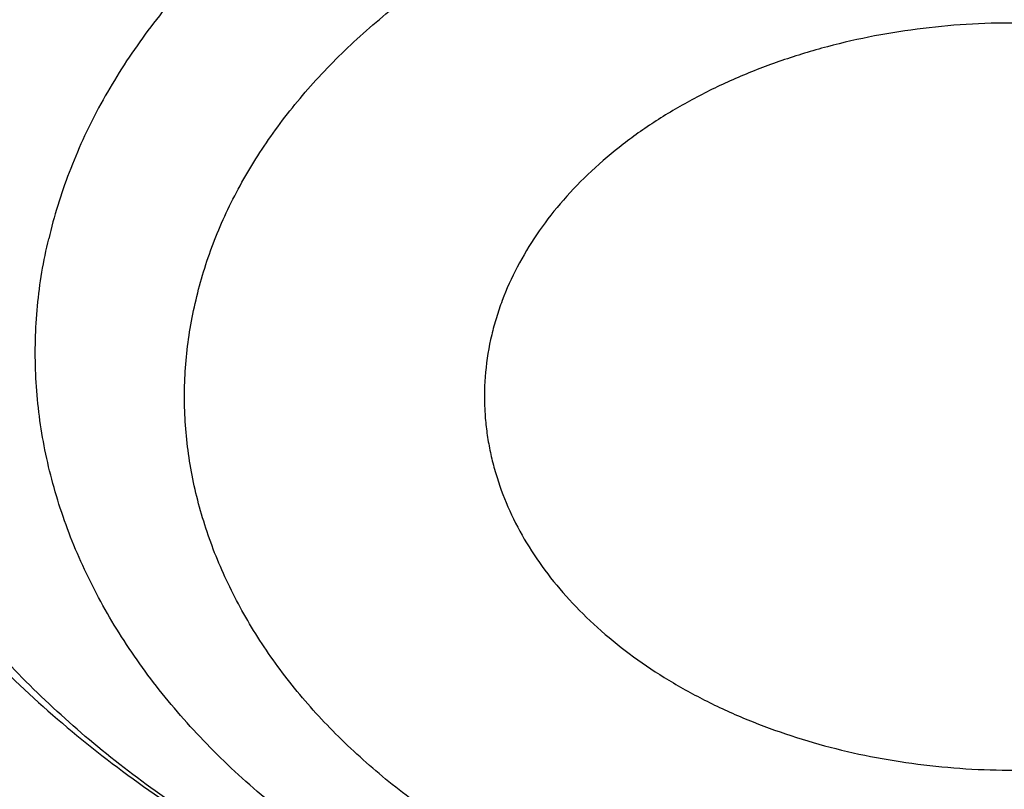
# Model space of a CAD drawing. Units: inches. Extents: x 7.1 to 14.8, y 0.2 to 18.3.
# Drawn here: x 11.8 to 11.8, y 13 to 13 of the extents above; entities that cross this region are included whole.
import ezdxf

# ---------------------------------------------------------------- set-up
doc = ezdxf.new("R2010")
doc.units = ezdxf.units.IN
doc.header["$LTSCALE"] = 1.21
doc.header["$MEASUREMENT"] = 0
doc.layers.get('0').update_dxf_attribs({"linetype": 'CONTINUOUS'})

msp = doc.modelspace()

# ---------------------------------------------------------------- linework, layer by layer
at = {"color": 7, "linetype": 'Continuous'}
msp.add_arc((11.8161533862, 13.0161741579), 0.0148951364, 166.6098190988, 182.7925882411, dxfattribs=at)
for points, knots in [([(11.0645089925, 14.525318832), (11.0921727213, 14.5239123948), (11.1473806837, 14.5201818151), (11.2298099478, 14.5118281415), (11.3115932593, 14.5007406624), (11.392548303, 14.4869439443), (11.4724961346, 14.4704684629), (11.5512596385, 14.4513506292), (11.6286644344, 14.4296326764), (11.7045391258, 14.4053625721), (11.7787157158, 14.3785939094), (11.8510299645, 14.3493857787), (11.9213217507, 14.3178026322), (11.9894354227, 14.2839141422), (12.0552201331, 14.2477950382), (12.1185301635, 14.2095249335), (12.17922523, 14.1691881606), (12.2371708076, 14.1268735496), (12.2922383046, 14.0826743528), (12.3443057065, 14.0366876023), (12.3932564546, 13.9890155312), (12.4315204965, 13.9477994974), (12.4604428657, 13.9140869594), (12.4812017299, 13.8885527136), (12.5011045232, 13.8626796846), (12.5201403568, 13.8364820129), (12.5382985968, 13.8099742591), (12.555569152, 13.7831710949), (12.5719424053, 13.7560873748), (12.5874092384, 13.7287381076), (12.6019610332, 13.7011384544), (12.6155896774, 13.6733037185), (12.6282875689, 13.6452493379), (12.6400476208, 13.616990877), (12.6508632655, 13.588544018), (12.6607284591, 13.559924553), (12.6696376856, 13.5311483748), (12.6775859614, 13.5022314686), (12.684568838, 13.4731899028), (12.6905824051, 13.4440398198), (12.6956232933, 13.4147974269), (12.6996886771, 13.3854789865), (12.7027762765, 13.3561008072), (12.7048843596, 13.3266792334), (12.7060117444, 13.297230636), (12.7061577985, 13.2677714024), (12.70532244, 13.2383179261), (12.7035061376, 13.2088865974), (12.70070991, 13.1794937931), (12.6969353251, 13.1501558665), (12.6921844998, 13.120889138), (12.6864600976, 13.0917098847), (12.6797653264, 13.0626343312), (12.6721039358, 13.0336786403), (12.6634802147, 13.0048589034), (12.6538989878, 12.9761911311), (12.6433656125, 12.9476912451), (12.6318859761, 12.919375068), (12.6194664907, 12.8912583159), (12.6061140893, 12.8633565891), (12.5918362213, 12.8356853638), (12.576640848, 12.8082599846), (12.5605364363, 12.7810956546), (12.5435319596, 12.7542074333), (12.5256368729, 12.7276102056), (12.5068611815, 12.7013187596), (12.4872151522, 12.6753474588), (12.4597639343, 12.6410266768), (12.4232982008, 12.5990021334), (12.3764278429, 12.5502920515), (12.3263693704, 12.5031995557), (12.2732349662, 12.4578293784), (12.2171424347, 12.414281108), (12.158216321, 12.3726507033), (12.0965872798, 12.3330298219), (12.0323919053, 12.2955057539), (11.9657724201, 12.2601611914), (11.8968763814, 12.2270740528), (11.8258563614, 12.1963173098), (11.7528696198, 12.1679588202), (11.6780777648, 12.1420611688), (11.6016463982, 12.1186815294), (11.5237447501, 12.097871534), (11.4445453185, 12.0796771487), (11.3642234506, 12.0641385697), (11.2829570925, 12.0512901392), (11.2009258769, 12.0411602418), (11.1183126746, 12.0337713156), (11.0630143374, 12.0306860259), (11.0353161161, 12.0296031367)], [0, 0, 0, 0, 0.0182550695, 0.0364592268, 0.05459269980000001, 0.0726361155, 0.09057061429999999, 0.1083779666, 0.1260406896, 0.1435421672, 0.1608667703, 0.17799998, 0.1949285126, 0.2116404459, 0.228125348, 0.2443744061, 0.2603805569, 0.276138615, 0.2916453999, 0.3068998573, 0.3219031741, 0.3366588813, 0.3439462753, 0.3511742126, 0.35834383, 0.3654564228, 0.3725134461, 0.3795165141, 0.3864673996, 0.3933680329, 0.4002204991, 0.4070270359000001, 0.4137900292, 0.4205120089, 0.4271956432, 0.4338437322, 0.4404592005, 0.4470450893, 0.4536045468, 0.4601408184, 0.4666572356, 0.4731572051, 0.4796441956, 0.486121726, 0.4925933512, 0.4990626493, 0.5055332073, 0.5120086073, 0.5184924126, 0.5249881541, 0.5314993170000001, 0.5380293276, 0.544581541, 0.5511592296, 0.5577655715, 0.5644036406, 0.5710763972999999, 0.5777866795000001, 0.5845371954, 0.5913305165999999, 0.5981690725, 0.6050551452, 0.6119908656, 0.6189782104, 0.6260189993, 0.6331148941, 0.640267397, 0.6474778509, 0.6620759402, 0.676918052, 0.6920092862999999, 0.7073523401999999, 0.7229476009, 0.7387932541, 0.7548854008, 0.7712181817, 0.7877839042, 0.8045731723, 0.8215750158, 0.8387770201000001, 0.856165453, 0.8737253918000001, 0.891440847, 0.9092948842, 0.9272697448999999, 0.9453469651, 0.9635074917, 0.9817317998999999, 1, 1, 1, 1]), ([(12.4085512142, 12.651886623), (12.4167105295, 12.6611365658), (12.4326831843, 12.6797913419), (12.4556803441, 12.7083511973), (12.4775871675, 12.73733749), (12.4983875867, 12.7667291138), (12.51806667, 12.7965050667), (12.5366101917, 12.8266439613), (12.5540047655, 12.8571241681), (12.570237817, 12.8879237996), (12.585297601, 12.9190207336), (12.5991732159, 12.9503926227), (12.6118546092, 12.9820169123), (12.6233325816, 13.0138708576), (12.633598802, 13.0459315364), (12.6426458148, 13.0781758662), (12.6504670414, 13.110580623), (12.6570567889, 13.1431224563), (12.6624102627, 13.1757779067), (12.6665235624, 13.208523425), (12.6693936868, 13.2413353901), (12.6710185457, 13.274190127), (12.6713969551, 13.3070639265), (12.6705286359, 13.3399330642), (12.6684142224, 13.372773819), (12.6650552588, 13.4055624933), (12.660454192, 13.4382754309), (12.6546143737, 13.4708890362), (12.6475400606, 13.5033797939), (12.6392364011, 13.5357242854), (12.6297094325, 13.5678992068), (12.6189660819, 13.5998813882), (12.6070141517, 13.6316478091), (12.5938623113, 13.6631756136), (12.5795200968, 13.6944421299), (12.5639978986, 13.7254248844), (12.5473069488, 13.7561016154), (12.5294593174, 13.7864502904), (12.5104679037, 13.8164491221), (12.4903464201, 13.8460765795), (12.4691093849, 13.8753114034), (12.4467721163, 13.9041326239), (12.4233507126, 13.9325195723), (12.3988620505, 13.9604518859), (12.3733237419, 13.9879095592), (12.3467542586, 14.0148728323), (12.3191723792, 14.0413226624), (12.2808966192, 14.0760394225), (12.2408363564, 14.1094825131), (12.1991319693, 14.1416109661), (12.1558335847, 14.173223223), (12.1109480381, 14.2034399747), (12.0646083704, 14.2322358229), (12.0167950392, 14.2603779492), (11.9675993175, 14.2870238363), (11.9171468346, 14.312158349), (11.8653769678, 14.3365078105), (11.8124353594, 14.3592785956), (11.7584404453, 14.3804623447), (11.7033170079, 14.4007422244), (11.6613727007, 14.4146802067), (11.6331538566, 14.423419455)], [0, 0, 0, 0, 0.0157380597, 0.0313302035, 0.04677969110000001, 0.0620902893, 0.0772662721, 0.0923124206, 0.1072340187, 0.1220368457, 0.1367271665, 0.151311718, 0.1657976918, 0.1801927132, 0.1945048166, 0.2087424173, 0.2229142786, 0.2370294767, 0.2510973609, 0.265127512, 0.2791296967, 0.2931138211, 0.3070898816, 0.321067915, 0.3350579484, 0.3490699484000001, 0.3631137721, 0.3771991188, 0.3913354833, 0.4055321126, 0.4197979645, 0.4341416696, 0.4485714969, 0.4630953236, 0.4777206071, 0.4924543625, 0.5073031433, 0.5222730249, 0.5373695929, 0.5525979342, 0.5679626312, 0.5834677584, 0.599116883, 0.6149130664, 0.6308588686, 0.6469563542, 0.6632071004, 0.6796122059, 0.7128845835, 0.7297547352, 0.7467790772, 0.7812827763, 0.7987613618000001, 0.8163872853, 0.852067777, 0.8701184287999999, 0.8883037886, 0.9250603352, 0.9436249797, 0.9623068617, 1, 1, 1, 1]), ([(10.9376923427, 14.1416300857), (10.9653472278, 14.1416300715), (11.0068206543, 14.1406847048), (11.0619883475, 14.1375324621), (11.1168985286, 14.1331307999), (11.1715164383, 14.1268531397), (11.2257084882, 14.118699998), (11.2659958927, 14.1116714342), (11.3059416185, 14.1037279187), (11.345504504, 14.0948776419), (11.3846433131, 14.0851298171), (11.4233173752, 14.0744945589), (11.4614864725, 14.0629829205), (11.4991109182, 14.0506068499), (11.5361515929, 14.0373792046), (11.5725699816, 14.0233137138), (11.6083282186, 14.008424984), (11.6433891224, 13.9927284686), (11.6777162364, 13.9762404607), (11.7112738662, 13.9589780732), (11.744027114, 13.940959217), (11.7759419197, 13.9222025921), (11.8069850869, 13.9027276527), (11.8371243283, 13.8825546069), (11.8663282851, 13.8617043724), (11.8945665732, 13.8401985797), (11.9218097987, 13.8180595255), (11.9480296022, 13.7953101723), (11.9731986743, 13.7719741065), (11.9972907928, 13.7480755288), (12.020280843, 13.7236392213), (12.042144844, 13.6986905267), (12.0628599772, 13.6732553257), (12.0824045995, 13.6473600049), (12.100758281, 13.6210314434), (12.1179018059, 13.5942969722), (12.1338172176, 13.5671843661), (12.148487812, 13.5397217993), (12.1618981837, 13.5119378361), (12.1740342192, 13.4838613888), (12.1848831367, 13.455521702), (12.1944334867, 13.4269483148), (12.2026751779, 13.3981710364), (12.2095994907, 13.3692199129), (12.2151990846, 13.3401251944), (12.219468025, 13.3109173038), (12.2224017718, 13.2816267984), (12.2239972159, 13.2522843379), (12.224252652, 13.2229206439), (12.2231678174, 13.1935664649), (12.2207438575, 13.1642525376), (12.2169833554, 13.1350095489), (12.2118903004, 13.1058680999), (12.2054701009, 13.0768586699), (12.1977295594, 13.0480115735), (12.1886768797, 13.0193569589), (12.1783215982, 12.9909246539), (12.1666747865, 12.962744585), (12.155926508, 12.939546544), (12.1467017637, 12.9211472131), (12.137013777, 12.9027705957), (12.1241135693, 12.8800077568), (12.1102513396, 12.8576637635), (12.098559663, 12.8399875937), (12.0864024359, 12.8223544092), (12.0768818896, 12.809358046), (12.0703600723, 12.8007926431)], [0, 0, 0, 0, 0.0376521302, 0.0564549592, 0.0752285048, 0.1126467806, 0.1312750582, 0.1498362016, 0.1683211333, 0.1867209826, 0.2050271117, 0.2232311424, 0.2413249839, 0.259300859, 0.2771513327, 0.2948693396, 0.3124482124, 0.3298817101, 0.3471640472, 0.3642899228, 0.3812545492, 0.3980536822, 0.4146836496, 0.4311413814, 0.4474244381, 0.46353104, 0.4794600943, 0.4952112234, 0.5107847893, 0.5261819186, 0.5414045236999999, 0.5564553226, 0.5713378546, 0.5860564922, 0.6006164495, 0.6150237832, 0.6292853902000001, 0.6434089957, 0.6574031367000001, 0.6712771345, 0.6850410611, 0.6987056948, 0.7122824683, 0.7257834059, 0.7392210537, 0.7526084008, 0.7659587931999999, 0.7792858425, 0.7926033289, 0.8059251022, 0.8192649811, 0.8326366528, 0.8460535758, 0.8595288857, 0.8730753070999999, 0.886705072, 0.9004298462, 0.9142606643000001, 0.928207873, 0.935228527, 0.9422818186, 0.9564898720999999, 0.970840805, 0.9780724762999999, 0.9853425023000001, 1, 1, 1, 1]), ([(10.9376923427, 12.3081225613), (10.9583392882, 12.3081225613), (10.9996119297, 12.3088385349), (11.0613815288, 12.3120584819), (11.1228544642, 12.3174164723), (11.1838819315, 12.3248996457), (11.244317446, 12.334490044), (11.3040156185, 12.3461646557), (11.3628329257, 12.3598954718), (11.4206279441, 12.3756495578), (11.477261718, 12.3933891366), (11.532598085, 12.4130716826), (11.5865040026, 12.4346500288), (11.638849864, 12.4580724823), (11.6895098055, 12.4832829566), (11.7383619956, 12.5102211048), (11.7852889407, 12.53882249), (11.8301776746, 12.5690186628), (11.8729203138, 12.6007376122), (11.913413219, 12.633902892), (11.9453402932, 12.6628059551), (11.9696456745, 12.6865783519), (11.9929166148, 12.7105570847), (12.0204495152, 12.7412725196), (12.0460372666, 12.7731808816), (12.0651450189, 12.7992159189), (12.0787376537, 12.8189036728), (12.0916429326, 12.8388215752), (12.1038531818, 12.8589577998), (12.1153609791, 12.879300186), (12.126159367, 12.899836499), (12.136241802, 12.9205543695), (12.1456021736, 12.9414413185), (12.1542348045, 12.9624847603), (12.1621344555, 12.9836720103), (12.1692963291, 13.0049902929), (12.1757160729, 13.0264267487), (12.1813897829, 13.0479684422), (12.1863140069, 13.06960237), (12.1904857468, 13.0913154687), (12.1939024614, 13.1130946231), (12.1965620686, 13.1349266745), (12.1984629474, 13.1567984293), (12.1996039385, 13.1786966678), (12.1999843462, 13.2006081524), (12.1996039385, 13.2225196371), (12.1984629474, 13.2444178755), (12.1965620686, 13.2662896303), (12.1939024614, 13.2881216817), (12.1904857468, 13.3099008361), (12.1863140069, 13.3316139348), (12.1813897829, 13.3532478626), (12.1757160729, 13.3747895562), (12.1692963291, 13.3962260119), (12.1621344555, 13.4175442945), (12.1542348045, 13.4387315445), (12.1456021736, 13.4597749863), (12.136241802, 13.4806619353), (12.126159367, 13.5013798058), (12.1153609791, 13.5219161188), (12.1038531818, 13.542258505), (12.0916429326, 13.5623947296), (12.0787376537, 13.582312632), (12.0651450189, 13.6020003859), (12.0460372666, 13.6280354232), (12.0204495152, 13.6599437852), (11.9929166148, 13.6906592201), (11.9696456745, 13.7146379529), (11.9453402932, 13.7384103497), (11.913413219, 13.7673134128), (11.8729203138, 13.8004786926), (11.8301776746, 13.8321976421), (11.7852889407, 13.8623938148), (11.7383619956, 13.8909952), (11.6895098055, 13.9179333482), (11.638849864, 13.9431438225), (11.5865040026, 13.966566276), (11.532598085, 13.9881446222), (11.477261718, 14.0078271683), (11.4206279441, 14.025566747), (11.3628329257, 14.041320833), (11.3040156185, 14.0550516491), (11.244317446, 14.0667262608), (11.1838819315, 14.0763166591), (11.1228544642, 14.0837998325), (11.0613815288, 14.089157823), (10.9996119297, 14.0923777699), (10.9583392882, 14.0930937435), (10.9376923427, 14.0930937435)], [0, 0, 0, 0, 0.0181684282, 0.0363149947, 0.054417962, 0.0724558628, 0.09040762599999999, 0.1082527117, 0.1259712468, 0.1435441622, 0.1609533317, 0.1781817134, 0.195213493, 0.2120342301, 0.2286310063, 0.2449925753, 0.2611095148, 0.276974378, 0.292581845, 0.30792887, 0.3230148229, 0.3304610151, 0.3378428802, 0.3524151043, 0.3667400963, 0.3738136719, 0.3808294947, 0.3877892835, 0.3946949355, 0.4015485246, 0.4083522993, 0.4151086792, 0.4218202503, 0.4284897598, 0.4351201096, 0.4417143483, 0.4482756623, 0.4548073664, 0.4613128924, 0.4677957768, 0.4742596483, 0.4807082137, 0.4871452432, 0.4935745551, 0.5, 0.5064254449, 0.5128547568, 0.5192917863000001, 0.5257403517, 0.5322042232, 0.5386871075999999, 0.5451926336, 0.5517243377000001, 0.5582856517, 0.5648798904, 0.5715102402000001, 0.5781797497, 0.5848913208, 0.5916477007000001, 0.5984514754, 0.6053050645, 0.6122107165, 0.6191705053000001, 0.6261863281000001, 0.6332599037, 0.6475848957, 0.6621571197999999, 0.6695389849, 0.6769851771, 0.69207113, 0.707418155, 0.723025622, 0.7388904852, 0.7550074247, 0.7713689937, 0.7879657699, 0.804786507, 0.8218182866, 0.8390466683, 0.8564558378, 0.8740287532, 0.8917472882999999, 0.909592374, 0.9275441372, 0.945582038, 0.9636850053, 0.9818315718, 1, 1, 1, 1]), ([(10.9376923427, 14.0193475406), (10.9424915494, 14.0193475406), (10.9496903269, 14.0193228832), (10.9580883826, 14.0192405618), (10.9628868559, 14.019176753), (10.9676848177, 14.0191012104), (10.9736815121, 14.0189849876), (10.980876275, 14.0188121733), (10.9880693882, 14.0186073898), (10.9976569285, 14.0182939296), (11.0072408749, 14.017919834), (11.0168203514, 14.0174834259), (11.0263938636, 14.0170051688), (11.0383523147, 14.0163290302), (11.0526889425, 14.015393232), (11.0670082772, 14.0143333428), (11.081308129, 14.0131492078), (11.0955863668, 14.0118410396), (11.1145833752, 14.0099326834), (11.13826268, 14.0072390007), (11.1759576543, 14.0022770907), (11.2227152394, 13.9948572213), (11.2782072151, 13.9840051576), (11.3328807474, 13.9712417011), (11.3866039176, 13.9565975337), (11.4392476815, 13.9401077535), (11.4906854378, 13.921811895), (11.540793526, 13.9017538018), (11.589451468, 13.8799815244), (11.6365422679, 13.8565471974), (11.6819526772, 13.8315069159), (11.7255734803, 13.8049205775), (11.7672996703, 13.7768518096), (11.8070309644, 13.7473675493), (11.8446710246, 13.716538857), (11.8743487416, 13.6896720964), (11.8969417369, 13.6675745323), (11.9185731708, 13.6452851694), (11.9441662972, 13.6167337246), (11.9679513158, 13.5870733978), (11.9857128701, 13.5628726029), (11.9983478632, 13.5445719074), (12.0103439266, 13.5260572781), (12.0216939272, 13.5073397081), (12.0323909658, 13.4884305012), (12.0424285753, 13.4693410303), (12.0518006731, 13.4500827932), (12.0605015791, 13.4306673897), (12.068526016, 13.4111065188), (12.0758691134, 13.3914119715), (12.0825264119, 13.3715956232), (12.0884938656, 13.3516694273), (12.0937678458, 13.3316454079), (12.0983451433, 13.3115356524), (12.1022229715, 13.2913523038), (12.1053989684, 13.2711075534), (12.1078711985, 13.2508136329), (12.1096381548, 13.2304828061), (12.1106987599, 13.2101273615), (12.1110523668, 13.1897596039), (12.11069876, 13.1693918462), (12.109638155, 13.1490364016), (12.1078711988, 13.1287055748), (12.1053989688, 13.1084116543), (12.102222972, 13.0881669039), (12.0983451439, 13.0679835553), (12.0937678464, 13.0478737997), (12.0884938663, 13.0278497802), (12.0825264127, 13.0079235843), (12.0758691142, 12.9881072359), (12.0685260168, 12.9684126885), (12.0605015801, 12.9488518176), (12.0518006741, 12.9294364139), (12.0424285763, 12.9101781768), (12.0323909669, 12.8910887058), (12.0216939283, 12.8721794988), (12.0103439277, 12.8534619287), (11.9983478644, 12.8349472993), (11.9857128712, 12.8166466037), (11.9679513169, 12.7924458087), (11.9441662983, 12.7627854817), (11.9185731718, 12.7342340367), (11.8969417378, 12.7119446737), (11.8743487425, 12.6898471095), (11.8446710253, 12.6629803487), (11.807030965, 12.6321516562), (11.7672996708, 12.6026673957), (11.7255734805, 12.5745986278), (11.6819526773, 12.5480122892), (11.6365422678, 12.5229720076), (11.5894514678, 12.4995376805), (11.5407935257, 12.4777654031), (11.4906854374, 12.4577073098), (11.4392476809, 12.4394114514), (11.386603917, 12.4229216712), (11.3328807467, 12.4082775038), (11.2782072144, 12.3955140473), (11.2227152388, 12.3846619836), (11.1759576539, 12.3772421143), (11.1382626796, 12.3722802043), (11.1145833749, 12.3695865216), (11.0955863665, 12.3676781654), (11.0813081287, 12.3663699973), (11.067008277, 12.3651858622), (11.0526889424, 12.364125973), (11.0383523147, 12.3631901749), (11.0263938637, 12.3625140363), (11.0168203515, 12.3620357793), (11.0072408751, 12.3615993711), (10.9976569287, 12.3612252752), (10.9880693884, 12.3609118143), (10.9808762753, 12.3607070312), (10.9736815123, 12.360534218), (10.9676848179, 12.3604179963), (10.962886856, 12.3603424547), (10.9580883827, 12.3602786463), (10.949690327, 12.3601963238), (10.9424915494, 12.3601716645), (10.9376923427, 12.3601716645)], [0, 0, 0, 0, 0.0045431459, 0.0068146395, 0.0079503378, 0.009085994699999999, 0.0113571662, 0.0136281224, 0.0158988246, 0.0181692284, 0.0227089518, 0.0249781978, 0.0272469758, 0.0317829472, 0.0363165323, 0.0408473897, 0.0453751845, 0.0498995808, 0.05442024259999999, 0.0634489422, 0.0724587216, 0.09041036359999999, 0.1082553299, 0.1259737468, 0.1435465445, 0.1609555975, 0.178183864, 0.1952155297, 0.2120361542, 0.2286328193, 0.2449942789, 0.2611111103, 0.2769758674, 0.2925832299, 0.3079301521, 0.323016004, 0.3304621464, 0.3378439622, 0.3524160888, 0.366740985, 0.3738145134, 0.3808302893, 0.3877900316, 0.3946956374, 0.4015491806, 0.40835291, 0.4151092447, 0.4218207711, 0.4284902362, 0.4351205418, 0.4417147364, 0.4482760065999999, 0.4548076672, 0.4613131498, 0.467795991, 0.4742598195, 0.4807083419, 0.4871453284, 0.4935745975, 0.4999999996, 0.5064254017, 0.5128546707, 0.5192916572999999, 0.5257401797, 0.5322040082, 0.5386868494, 0.5451923320000001, 0.5517239925999999, 0.5582852628, 0.5648794575, 0.571509763, 0.5781792282, 0.5848907545, 0.5916470893, 0.5984508186999999, 0.605304362, 0.6122099677, 0.6191697101, 0.6261854861, 0.6332590144, 0.6475839107, 0.6621560374000001, 0.6695378532, 0.6769839956, 0.6920698476, 0.7074167698, 0.7230241325, 0.7388888896, 0.7550057211, 0.7713671806999999, 0.7879638459, 0.8047844705, 0.8218161362, 0.8390444026999999, 0.8564534558, 0.8740262535, 0.8917446703, 0.9095896365999999, 0.9275412784999999, 0.9365510579, 0.9455797576, 0.9501004193000001, 0.9546248156, 0.9591526103, 0.9636834678, 0.9682170528, 0.9727530242, 0.9750218020999999, 0.9772910481999999, 0.9818307715000001, 0.9841011753, 0.9863718775, 0.9886428337000001, 0.9909140052, 0.9920496620999999, 0.9931853604, 0.9954568541, 1, 1, 1, 1]), ([(11.0355306254, 11.9805392453), (11.0428817955, 11.9808127238), (11.0539059876, 11.981267238), (11.0685992064, 11.981965601), (11.0832832412, 11.9827267233), (11.0979588, 11.9835823716), (11.1126247884, 11.9845304695), (11.12727852, 11.9855393162), (11.1455789477, 11.9869150137), (11.1675134703, 11.9887504813), (11.1894156758, 11.9907699202), (11.2185581722, 11.993705745), (11.2548868865, 11.9978326332), (11.2983220809, 12.0035171079), (11.3415546309, 12.0099284404), (11.3988094086, 12.0194269738), (11.4697271206, 12.0330851966), (11.5537557606, 12.0523369843), (11.6364008266, 12.0743839929), (11.7174760151, 12.0991766928), (11.7967993723, 12.1266595725), (11.8741926636, 12.1567710725), (11.9494820459, 12.1894437732), (12.0224983766, 12.2246045484), (12.0930776067, 12.2621747335), (12.1610611355, 12.3020703006), (12.2262961536, 12.3442020629), (12.2886359647, 12.3884758598), (12.3479403297, 12.4347928022), (12.4040756449, 12.4830493565), (12.4569156247, 12.5331380727), (12.5063401083, 12.5849459326), (12.5447476199, 12.6296416509), (12.5736293452, 12.6661412315), (12.5942823343, 12.6937593256), (12.6140031047, 12.7217162814), (12.6327807157, 12.7499966036), (12.6506045135, 12.7785843388), (12.6674644417, 12.80746343), (12.6833509678, 12.836617633), (12.6982551087, 12.86603055), (12.7121684309, 12.8956856319), (12.7250830571, 12.925566189), (12.7369916707, 12.9556553995), (12.7478875213, 12.9859363184), (12.7577644297, 13.0163918871), (12.7666167909, 13.0470049429), (12.7744395783, 13.0777582287), (12.7812283475, 13.108634404), (12.7869792387, 13.1396160507), (12.7916889819, 13.1706856979), (12.7953548983, 13.2018257783), (12.7979749018, 13.2330188392), (12.7995475014, 13.2642468088), (12.7998970667, 13.2850800741), (12.7998970671, 13.2954929342)], [0, 0, 0, 0, 0.0091299504, 0.0136936986, 0.0182565019, 0.0273789276, 0.0319384081, 0.0364966163, 0.0456088799, 0.0547151136, 0.0638146874, 0.0729069684, 0.0910669876, 0.1091903579, 0.1272721531, 0.1453075077, 0.1812184198, 0.2168869752, 0.2522771577, 0.287354631, 0.3220869856, 0.3564439896, 0.3903978447999999, 0.4239234459, 0.4569986425, 0.4896045056, 0.5217255939, 0.5533502195000001, 0.5844707105, 0.6150836646, 0.6451901894, 0.6747961223000001, 0.7039122206999999, 0.7182926461, 0.7325569831000001, 0.7467080184999999, 0.7607488648, 0.7746829595, 0.7885140621, 0.8022462514, 0.8158839199, 0.8294317668000001, 0.8428947895000001, 0.8562782731, 0.869587778, 0.8828291254999999, 0.8960083819, 0.9091318401999999, 0.9222060002, 0.9352375472, 0.9482333284000001, 0.9612003284999999, 0.9741456437999999, 0.9870764551000001, 1, 1, 1, 1]), ([(11.0154380109, 11.8362565212), (11.0471684416, 11.8370822885), (11.1105558026, 11.8397434029), (11.2053512262, 11.846764495), (11.2996349081, 11.8568008133), (11.3932250019, 11.8698348509), (11.4859426017, 11.8858439634), (11.5776100083, 11.9048003825), (11.6680515453, 11.9266713047), (11.7570936537, 11.9514189493), (11.8445651271, 11.9790006295), (11.9302972595, 12.0093687898), (12.0141239656, 12.0424710249), (12.0958818574, 12.0782500654), (12.1754103006, 12.1166437067), (12.2525514496, 12.1575847021), (12.3271502916, 12.2010005882), (12.3990547238, 12.2468134642), (12.4681156738, 12.2949397246), (12.5341873555, 12.3452897986), (12.5971275015, 12.3977677436), (12.656798234, 12.4522714715), (12.7130652883, 12.508690874), (12.7571715178, 12.5573838602), (12.7906074815, 12.5971825394), (12.8146677123, 12.6273287155), (12.8377856899, 12.6578610672), (12.859948181, 12.68876311), (12.881142288, 12.7200177641), (12.9013557737, 12.7516077117), (12.9205770085, 12.783515339), (12.9387950253, 12.8157227848), (12.9559995298, 12.8482119713), (12.9721809207, 12.8809646387), (12.9873303133, 12.9139623749), (13.0014395426, 12.9471866542), (13.0145011728, 12.9806188696), (13.0265085082, 13.0142403637), (13.0374555834, 13.0480324599), (13.0473371651, 13.0819765041), (13.0561487433, 13.1160538387), (13.0638865387, 13.1502460173), (13.0705474002, 13.18453414), (13.0742740706, 13.2074795488), (13.0759559909, 13.2189590124)], [0, 0, 0, 0, 0.0355126992, 0.0709673319, 0.1063323318, 0.1415766609, 0.1766699906, 0.2115828776, 0.2462869328, 0.2807549809, 0.3149612107, 0.3488813125, 0.3824926047, 0.4157741457, 0.4487068358, 0.4812735071, 0.5134590084, 0.545250287, 0.5766364769, 0.6076089996, 0.6381616873, 0.6682909357, 0.6979958913, 0.7272786766, 0.7417644220999999, 0.7561469261, 0.7704274083, 0.7846073245, 0.7986883756000001, 0.8126725147, 0.8265619538, 0.8403591698999999, 0.8540669090999999, 0.8676881890000001, 0.8812263007, 0.8946848068000001, 0.9080675392, 0.9213785937000001, 0.9346223227, 0.9478033253, 0.9609264366, 0.9739967123000001, 0.9870194102, 1, 1, 1, 1]), ([(11.3821475102, 12.426239197), (11.3854364353, 12.4272025008), (11.3920018389, 12.4291497391), (11.4018204545, 12.4321364502), (11.4115996263, 12.4351878182), (11.4213384633, 12.4383038833), (11.4310363374, 12.4414834606), (11.440692526, 12.4447256642), (11.4503061373, 12.4480303954), (11.4630531287, 12.4525153305), (11.4788758212, 12.4582762803), (11.4976993425, 12.4654426299), (11.51633322, 12.4728528045), (11.5408586573, 12.4830305061), (11.5710082261, 12.4963427759), (11.6064153625, 12.5132880346), (11.6409173604, 12.5311434622), (11.6744673015, 12.5498848622), (11.7070198093, 12.5694869612), (11.7385307852, 12.5899232901), (11.7689575536, 12.6111662804), (11.7982588698, 12.6331872497), (11.8263950912, 12.6559565553), (11.8533278131, 12.679443237), (11.8748086122, 12.6996529889), (11.8913491828, 12.7161501219), (11.9073532332, 12.7327515446), (11.9265498371, 12.7538879829), (11.9483208135, 12.7799190788), (11.9687230052, 12.8065006755), (11.987728383, 12.8335966485), (12.005311059, 12.8611704464), (12.0214469725, 12.8891847859), (12.0361140151, 12.9176017225), (12.0492920847, 12.9463829046), (12.0609629151, 12.9754887981), (12.0694358912, 13.0000301541), (12.0754383843, 13.019776832), (12.0795463147, 13.0346153299), (12.0832672169, 13.0495047753), (12.0865998684, 13.0644402258), (12.0895431209, 13.0794165845), (12.0920959731, 13.0944287772), (12.0942575536, 13.1094717061), (12.0960271263, 13.1245402682), (12.0974040876, 13.1396293383), (12.0983879673, 13.1547338303), (12.0989784299, 13.1698484813), (12.0991096645, 13.1799291707), (12.0991096651, 13.1849684156)], [0, 0, 0, 0, 0.0091939475, 0.0183713425, 0.0275321077, 0.0366759802, 0.0458024983, 0.0549112255, 0.0640018715, 0.0730741815, 0.0911625323, 0.1091740415, 0.1271064856, 0.1449577162, 0.1804073187, 0.2155083052, 0.2502465952, 0.2846096608, 0.3185866251, 0.3521683667, 0.3853476171, 0.4181190633, 0.4504794429, 0.4824276375, 0.5139647634000001, 0.5295808982, 0.5450957525, 0.5758234251, 0.6061575542000001, 0.6361089119, 0.6656908027, 0.6949190755, 0.7238121097, 0.7523907806, 0.7806783890000001, 0.8087005631, 0.8364851231, 0.8502986231, 0.8640640687000001, 0.8777854716, 0.8914669423, 0.9051126815, 0.9187269717000001, 0.9323141678, 0.9458786876, 0.9594250020999999, 0.9729576248999999, 0.9864811017, 1, 1, 1, 1]), ([(10.9376923427, 12.3067100915), (10.9572674145, 12.3067100915), (10.9963997517, 12.3073515837), (11.0549807139, 12.3102367665), (11.1133115553, 12.315038609), (11.1712667366, 12.3217469317), (11.2287225883, 12.3303475182), (11.2855562418, 12.3408221537), (11.3416462512, 12.3531486608), (11.3968727581, 12.3673009625), (11.4511177734, 12.3832491389), (11.5042654203, 12.4009595008), (11.5562021773, 12.4203946748), (11.6068171161, 12.4415136832), (11.6560021241, 12.4642720507), (11.7036521246, 12.4886218989), (11.7496652815, 12.514512058), (11.7939431927, 12.5418881823), (11.8363910776, 12.5706928572), (11.876917943, 12.6008657271), (11.9154367429, 12.6323435945), (11.9518645414, 12.6650605626), (11.986122584, 12.6989480426), (12.0181366746, 12.7339352118), (12.0478364198, 12.7699477737), (12.0706907514, 12.8008682497), (12.0877349163, 12.826036916), (12.0998534516, 12.8450503632), (12.1113480395, 12.8642606475), (12.1222124094, 12.8836576673), (12.1324404623, 12.9032309995), (12.1420264719, 12.9229701531), (12.1509650376, 12.9428645061), (12.1592511057, 12.9629033269), (12.1668799702, 12.9830757744), (12.1738472801, 13.0033709047), (12.180149044, 13.0237776739), (12.1857816375, 13.0442849535), (12.190741807, 13.0648815041), (12.1950266859, 13.0855561023), (12.1986337514, 13.1062970977), (12.2005873242, 13.1201763886), (12.201449891, 13.1271210928)], [0, 0, 0, 0, 0.0358964558, 0.07175467940000001, 0.107536635, 0.1432047178, 0.1787219527, 0.2140522089, 0.2491604147, 0.2840127739, 0.3185769847, 0.352822462, 0.3867205607, 0.420244805, 0.4533711164, 0.4860780481, 0.5183470177, 0.5501625415, 0.5815124678, 0.6123882046, 0.6427849415, 0.672701859, 0.7021423206999999, 0.7311140426999999, 0.7596292292, 0.7877046694, 0.8015853194, 0.8153644568, 0.8290454792, 0.8426320678, 0.8561281820000001, 0.8695380539, 0.8828661806, 0.8961173154000001, 0.9092964572, 0.9224088392, 0.9354599147, 0.9484553426000001, 0.9614009708, 0.9743028218, 0.9871670562, 1, 1, 1, 1]), ([(11.8602951528, 13.0154484641), (11.8603113106, 13.0157754586), (11.8603219014, 13.0164309174), (11.8602722868, 13.0174138138), (11.8601572924, 13.0183939855), (11.8599771869, 13.0193691717), (11.8597323629, 13.020337245), (11.8593183203, 13.0216222435), (11.8586376142, 13.0232035459), (11.8575787011, 13.0250259464), (11.8562830713, 13.0267684855), (11.854762713, 13.028415856), (11.8530313448, 13.0299539662), (11.8511044076, 13.0313696065), (11.8489989412, 13.0326506228), (11.8467334897, 13.0337859869), (11.8443279633, 13.0347658968), (11.8418034851, 13.0355818624), (11.8391822213, 13.0362268017), (11.8364871911, 13.036695104), (11.833742066, 13.0369826854), (11.830970964, 13.037087041), (11.8281982331, 13.0370072593), (11.8254482366, 13.0367440341), (11.8227451351, 13.0362996654), (11.8201126708, 13.0356780227), (11.8175739701, 13.0348845199), (11.8151512921, 13.033926032), (11.8128660234, 13.0328109322), (11.8110793107, 13.0317511393), (11.8097391783, 13.0308330865), (11.8084813777, 13.0298864159), (11.8070277796, 13.0286278475), (11.8054784629, 13.0269943131), (11.8041520731, 13.0252636132), (11.8030609413, 13.0234510068), (11.8023520472, 13.0218757467), (11.8019151172, 13.0205943376), (11.8017397131, 13.0199477926), (11.8016629976, 13.0196236312)], [0, 0, 0, 0, 0.0127569804, 0.0255211904, 0.0383207379, 0.0511831481, 0.0641349853, 0.0772014996, 0.103758502, 0.1310318572, 0.1591492111, 0.1881987043, 0.218228976, 0.2492510929, 0.281241713, 0.3141468244, 0.3478857615, 0.3823552833, 0.4174335007, 0.4529837983, 0.4888585203, 0.5249026817, 0.5609574842, 0.5968639283, 0.6324662813, 0.6676157350999999, 0.7021739459, 0.7360168782, 0.7690385377, 0.8011550339, 0.8168584277, 0.8323162945, 0.8624791704000001, 0.8916576702, 0.9198952861, 0.9472748065000001, 0.973918657, 0.9870200645, 1, 1, 1, 1]), ([(11.7599194622, 13.0335563732), (11.7599194622, 13.0326846182), (11.759974693, 13.0309399254), (11.7602227615, 13.0283320703), (11.760634794, 13.0257408386), (11.7612087205, 13.0231743775), (11.7619417629, 13.0206402465), (11.7628305229, 13.0181455588), (11.7638710991, 13.0156968598), (11.7650591961, 13.0133001173), (11.766390235, 13.0109607138), (11.7678594213, 13.0086834937), (11.7694619121, 13.0064727235), (11.7717792491, 13.0036068763), (11.7749912878, 13.0002084665), (11.7792802839, 12.9964703996), (11.7839813352, 12.9930731645), (11.7890534907, 12.9900346079), (11.7944552745, 12.987370335), (11.8001437389, 12.9850945485), (11.8060742506, 12.9832198539), (11.812200354, 12.981757088), (11.8184738898, 12.9807150228), (11.8248452792, 12.98010009), (11.8312639415, 12.9799161601), (11.8376787952, 12.9801644024), (11.8440388, 12.9808432405), (11.8502934942, 12.9819484107), (11.8563934862, 12.9834731165), (11.8622908563, 12.9854082613), (11.8679394178, 12.9877427257), (11.8732948044, 12.9904636606), (11.8783143, 12.993556639), (11.8829565925, 12.9970058174), (11.8871808119, 13.0007930231), (11.8903333777, 13.004229624), (11.8926000911, 13.0071238157), (11.894163417, 13.0093548071), (11.8955919708, 13.0116510105), (11.8968809395, 13.0140080169), (11.8980255753, 13.0164208103), (11.8990213852, 13.0188838743), (11.8998641451, 13.0213909351), (11.9003222398, 13.0230901478), (11.9005243648, 13.0239442277)], [0, 0, 0, 0, 0.0139937796, 0.0279984819, 0.0420248755, 0.0560840279, 0.0701870427, 0.08434515640000001, 0.09856965039999999, 0.1128717483, 0.1272625241, 0.1417527081, 0.1563525341, 0.17107156, 0.200891639, 0.2312792567, 0.2622697081, 0.2938747249, 0.3260814734, 0.3588530953, 0.3921304975, 0.4258350926, 0.4598721831, 0.4941347711, 0.5285076395, 0.5628715897, 0.5971077454, 0.6311018488, 0.6647484768999999, 0.6979550967, 0.7306458272, 0.7627647337000001, 0.7942784395, 0.8251777698999999, 0.8554780784, 0.8852179786, 0.8999005384000001, 0.9144666736, 0.9289261436, 0.9432893554999999, 0.9575671704000001, 0.9717706973000001, 0.9859112481, 1, 1, 1, 1]), ([(11.8012760549, 13.0154484641), (11.801291864, 13.0151285427), (11.8013443994, 13.014488359), (11.8014853752, 13.0135329561), (11.8016883381, 13.0125831304), (11.8020425539, 13.0113211868), (11.8026417199, 13.0097640637), (11.8035951412, 13.0079611831), (11.8047779876, 13.0062291718), (11.806179743, 13.0045826077), (11.8077882742, 13.003034975), (11.8095898383, 13.0015989792), (11.8115691894, 13.0002863869), (11.8137096678, 12.9991079866), (11.8159933032, 12.9980734796), (11.8184009503, 12.9971914142), (11.8209124315, 12.9964690956), (11.8235066967, 12.9959125156), (11.8261620003, 12.9955263061), (11.8288560779, 12.9953136777), (11.8315663376, 12.9952764031), (11.8342700496, 12.9954147945), (11.83694454, 12.995727695), (11.8395673819, 12.9962125034), (11.8421165889, 12.9968651851), (11.844570787, 12.9976803139), (11.8469094363, 12.9986511546), (11.8491128305, 12.9997696049), (11.8508338003, 13.0008249119), (11.8521239142, 13.0017351627), (11.8533347566, 13.002671804), (11.8547337973, 13.0039134297), (11.8562247792, 13.0055196125), (11.8575018506, 13.0072170641), (11.8585537633, 13.0089918218), (11.8593709956, 13.010828669), (11.8597577442, 13.012095733), (11.8599082103, 13.012731528)], [0, 0, 0, 0, 0.0127220922, 0.0254910142, 0.0383325409, 0.0512714205, 0.077521007, 0.1044187819, 0.1320982896, 0.1606569771, 0.1901553544, 0.2206182079, 0.2520370194, 0.2843732746, 0.3175619179, 0.3515151512, 0.3861259661, 0.4212717917, 0.4568178851, 0.4926207265999999, 0.5285312709000001, 0.5643981959000001, 0.6000711038000001, 0.6354037222, 0.6702571976, 0.7045033639, 0.7380282012999999, 0.770735306, 0.8025495477, 0.8181087123, 0.8334281498999999, 0.8633345507, 0.8922864912, 0.9203291224, 0.9475441669, 0.9740500720999999, 1, 1, 1, 1])]:
    msp.add_open_spline(points, degree=3, knots=knots, dxfattribs=at)
at = {"color": 9, "linetype": 'Continuous'}
for points, knots in [([(12.6895239642, 13.3918197209), (12.6908063301, 13.3814950319), (12.6930071279, 13.3608148579), (12.6952110276, 13.3297166967), (12.6963132237, 13.2985887811), (12.6963129539, 13.2674511854), (12.6952102335, 13.2363233566), (12.6930057592, 13.2052249046), (12.6897009317, 13.1741753731), (12.6852978474, 13.1431942845), (12.6797992978, 13.1123011107), (12.673208768, 13.0815152642), (12.6655304351, 13.0508560835), (12.6567691615, 13.020342821), (12.6469304915, 12.9899946307), (12.6360206457, 12.9598305563), (12.6240465198, 12.9298695177), (12.6110156767, 12.9001303004), (12.5969363402, 12.8706315439), (12.581817389, 12.8413917305), (12.5656683508, 12.8124291745), (12.5484993982, 12.78376201), (12.5303213375, 12.75540818), (12.5111456082, 12.7273854322), (12.4909842512, 12.6997112843), (12.4698499921, 12.6724031054), (12.4477558983, 12.6454777544), (12.4169021221, 12.6099561403), (12.3759712272, 12.566604474), (12.3234730088, 12.5166133408), (12.2675072977, 12.4685456326), (12.2082155727, 12.4225219407), (12.1457461892, 12.378656277), (12.0802556775, 12.337057751), (12.0119079392, 12.297829754), (11.9408739751, 12.2610698652), (11.8673314507, 12.2268695549), (11.7914642754, 12.1953139638), (11.7134621507, 12.1664816878), (11.6335201123, 12.1404445597), (11.551838039, 12.1172674828), (11.4686201761, 12.0970082398), (11.3840745788, 12.0797173605), (11.2984127602, 12.0654379814), (11.2118485431, 12.0542057148), (11.1245998489, 12.0460486534), (11.0661730486, 12.0426772577), (11.0369027637, 12.0415077567)], [0, 0, 0, 0, 0.0130874247, 0.0261545066, 0.0392093479, 0.05226010440000001, 0.0653149496, 0.0783820395, 0.091469476, 0.1045852731, 0.1177373217, 0.1309333575, 0.1441809294, 0.1574873705, 0.1708597702, 0.1843049502, 0.1978294408, 0.2114394612, 0.2251409024, 0.2389393112, 0.2528398782, 0.2668474273, 0.2809664077, 0.2952008885, 0.3095545547, 0.3240307054, 0.3386322536, 0.3533617277, 0.3832099312, 0.4135908679999999, 0.4445113579, 0.4759726055, 0.5079704747, 0.5404957917000001, 0.5735346634, 0.607068807, 0.6410758832, 0.6755298297, 0.7104011929999999, 0.7456574548999999, 0.7812633561, 0.8171812118, 0.8533712249, 0.8897917913, 0.9263998035, 0.9631509509999999, 1, 1, 1, 1]), ([(12.6895086114, 13.3918155596), (12.6907253802, 13.381518118), (12.6927968313, 13.3608936959), (12.6948123933, 13.3298844214), (12.6957324051, 13.2988487558), (12.6955562255, 13.2678066074), (12.6942839825, 13.2367772589), (12.6919164756, 13.2057801527), (12.6884552002, 13.1748346638), (12.6839023391, 13.1439601439), (12.6782607632, 13.1131758931), (12.6715340303, 13.0825011502), (12.6637263795, 13.0519550795), (12.6548427274, 13.0215567586), (12.6448886641, 12.991325166), (12.6338704498, 12.9612791691), (12.6217950107, 12.9314375115), (12.6086699313, 12.9018188027), (12.594503449, 12.8724415064), (12.5793044479, 12.8433239296), (12.5630824554, 12.8144842109), (12.5458476338, 12.7859403101), (12.5276107713, 12.7577099972), (12.5083832814, 12.7298108476), (12.4881771722, 12.702260208), (12.4670051288, 12.6750752762), (12.4448801718, 12.6482727462), (12.4139945348, 12.6129151314), (12.3730413075, 12.5697667384), (12.3205425071, 12.5200134986), (12.264602086, 12.4721780209), (12.2053606923, 12.4263796695), (12.1429657531, 12.3827312991), (12.0775727707, 12.3413409024), (12.0093445236, 12.3023108067), (11.9384507975, 12.2657375858), (11.865067958, 12.23171176), (11.7893785321, 12.2003175877), (11.711570765, 12.1716328452), (11.631838165, 12.1457286185), (11.5503790214, 12.1226691354), (11.4673959327, 12.1025115788), (11.3830952572, 12.0853059576), (11.2976867675, 12.0710949656), (11.2113825135, 12.0599138564), (11.1243985999, 12.0517904449), (11.0661500489, 12.0484296666), (11.0369692128, 12.0472625204)], [0, 0, 0, 0, 0.0130779101, 0.0261368821, 0.0391849828, 0.0522303259, 0.0652810375, 0.0783452201, 0.0914309178, 0.1045460816, 0.1176985359, 0.1308959464, 0.1441457891, 0.1574553221, 0.1708315586, 0.1842812425, 0.1978108263, 0.2114264518, 0.2251339328, 0.2389387404, 0.2528459912, 0.2668604367, 0.2809864565, 0.2952280528, 0.3095888463, 0.3240720751, 0.3386805947, 0.3534168795, 0.3832780462, 0.413670743, 0.4446014889, 0.4760712468, 0.5080756958, 0.5406055323, 0.5736467843999999, 0.6071811393, 0.641186272, 0.6756361754000001, 0.7105014881, 0.7457498175, 0.7813460592, 0.8172527098000001, 0.8534301753, 0.8898370743999999, 0.9264305373999999, 0.9631665040999999, 1, 1, 1, 1]), ([(11.9016517451, 13.0335563732), (11.9016517456, 13.034333161), (11.9016005372, 13.0358888939), (11.9013703601, 13.0382161612), (11.9009873078, 13.0405333354), (11.9004522433, 13.0428352218), (11.8997663667, 13.0451168378), (11.8989312122, 13.0473732097), (11.8979486348, 13.0495994481), (11.8968208252, 13.0517907182), (11.8955502212, 13.0539423451), (11.8936551098, 13.0567736006), (11.8909334885, 13.0601904885), (11.8871757552, 13.0640247933), (11.8829331178, 13.067594066), (11.8782426777, 13.0708679608), (11.8731448352, 13.0738190932), (11.8676834451, 13.0764225757), (11.8619053868, 13.0786564259), (11.8558602367, 13.0805017195), (11.8495998589, 13.0819427903), (11.8431779737, 13.0829673801), (11.8366497003, 13.0835667618), (11.8300710812, 13.0837358256), (11.8234985967, 13.0834731296), (11.8169886734, 13.082780914), (11.810597196, 13.08166508), (11.8043790141, 13.0801351261), (11.798387504, 13.0782040745), (11.7926739955, 13.0758882653), (11.7872877767, 13.0732074747), (11.7830787516, 13.070668977), (11.7799226414, 13.068474764), (11.7769604344, 13.0662145425), (11.7735376515, 13.0632142789), (11.770472563, 13.0599476117), (11.7682907226, 13.0572209115), (11.7668022942, 13.0551407226), (11.7654521511, 13.053013665), (11.7642432092, 13.0508442696), (11.7631781431, 13.048637238), (11.7622592972, 13.0463973044), (11.7614887401, 13.0441294489), (11.7610733232, 13.0425958306), (11.7608913487, 13.041826897)], [0, 0, 0, 0, 0.0127313136, 0.0254900614, 0.0383032571, 0.0511971115, 0.06419665690000001, 0.0773254208, 0.09060514550000001, 0.1040555607, 0.11769421, 0.13153633, 0.1598700296, 0.1891415713, 0.2193872659, 0.2506080191, 0.2827725355, 0.3158209969, 0.3496689102, 0.3842109543, 0.4193247429999999, 0.4548744778, 0.4907144938, 0.526692719, 0.562654075, 0.5984438487, 0.6339110682, 0.6689119131, 0.7033131909, 0.7369959045000001, 0.7698589292, 0.8018227983, 0.8174532997, 0.8328411628, 0.8628742051999999, 0.8919378704, 0.9061235394, 0.9200866722, 0.9338387623000001, 0.9473937064, 0.9607677511, 0.9739794145, 0.9870493054, 1, 1, 1, 1]), ([(11.8972678905, 13.0197840417), (11.8974492517, 13.020550384), (11.8977595696, 13.0220915086), (11.8980649144, 13.0244245508), (11.8982078312, 13.0267655815), (11.8981879238, 13.0291087484), (11.8980052531, 13.0314483597), (11.8976602775, 13.0337786922), (11.8971538682, 13.0360940653), (11.8964872977, 13.0383888439), (11.8956622336, 13.040657459), (11.894680731, 13.0428944196), (11.8935452175, 13.0450943313), (11.8922585059, 13.0472518846), (11.8908236982, 13.0493619556), (11.8887003062, 13.0521282341), (11.8856836232, 13.0554402144), (11.88156903, 13.0591096432), (11.8769683782, 13.0624747851), (11.8719262717, 13.0655038413), (11.8664909418, 13.0681686015), (11.8607143839, 13.0704440251), (11.8546517818, 13.0723086969), (11.8483610562, 13.073745008), (11.8419023174, 13.0747393676), (11.8353372983, 13.0752823512), (11.8287287611, 13.0753688079), (11.822139889, 13.0749979171), (11.8156336768, 13.0741731991), (11.8092723104, 13.07290247), (11.8031166044, 13.0711977758), (11.7972252896, 13.069075178), (11.7916549404, 13.0665548599), (11.7872911312, 13.0641240925), (11.7840143335, 13.0620002456), (11.7809384237, 13.059800767), (11.7773822206, 13.0568601338), (11.7741947186, 13.0536303526), (11.7719276264, 13.0509215942), (11.7703832659, 13.0488507985), (11.7689843803, 13.0467286824), (11.7677343416, 13.0445602815), (11.7666362335, 13.0423508289), (11.765692756, 13.0401056046), (11.7649062792, 13.0378301715), (11.7644860935, 13.0362899402), (11.7643033174, 13.0355176192)], [0, 0, 0, 0, 0.012978027, 0.0258835897, 0.0387467789, 0.0515982688, 0.0644689965, 0.0773895525, 0.0903897067, 0.103497927, 0.116740959, 0.1301434651, 0.1437277328, 0.1575134552, 0.1715175798, 0.1857542216, 0.2149566703, 0.2451886144, 0.2764630836, 0.3087537132, 0.341999243, 0.3761083172, 0.4109643161, 0.4464300861, 0.482352525, 0.5185670268, 0.5549018138, 0.5911821953999999, 0.6272347961, 0.6628917967, 0.6979952334999999, 0.7324013969, 0.7659853608, 0.7986456609, 0.8146093623, 0.8303173719, 0.860943845, 0.8905310107, 0.9049509489, 0.9191296046999999, 0.9330789293, 0.9468137365000001, 0.9603516494, 0.9737130302, 0.9869207218000001, 1, 1, 1, 1]), ([(11.8846766775, 13.0122468147), (11.8848236902, 13.0128680174), (11.8850752362, 13.0141172656), (11.8853227517, 13.0160084481), (11.885438601, 13.017906107), (11.8854224642, 13.0198054966), (11.8852743898, 13.0217020043), (11.88499475, 13.0235909904), (11.8845842505, 13.0254678506), (11.8840439236, 13.0273280159), (11.883375118, 13.0291669758), (11.8825795113, 13.0309802653), (11.8816590274, 13.032763564), (11.8802575455, 13.0351136321), (11.8781956522, 13.0379561299), (11.8752865242, 13.0411497773), (11.8719510136, 13.0441245229), (11.8682217417, 13.0468522558), (11.8641345549, 13.049307655), (11.8597286371, 13.0514677249), (11.8550461118, 13.0533122031), (11.8501317183, 13.0548237202), (11.8450324056, 13.0559880054), (11.8397969003, 13.0567940411), (11.8344752433, 13.0572341881), (11.8291183102, 13.0573042708), (11.8237773177, 13.0570036238), (11.81850333, 13.0563351008), (11.8133467555, 13.0553050376), (11.808356891, 13.0539231987), (11.8035813442, 13.0522026038), (11.7990659747, 13.0501596136), (11.7955286359, 13.0481892142), (11.7928724374, 13.046467607), (11.7903790802, 13.0446846921), (11.7874963933, 13.0423009914), (11.7849125786, 13.0396829049), (11.7830748555, 13.0374871636), (11.7818229845, 13.03580856), (11.7806890369, 13.0340883556), (11.7796757451, 13.0323306326), (11.7787856116, 13.0305396323), (11.7780208168, 13.0287196363), (11.7773833083, 13.0268751542), (11.7770426732, 13.0256266464), (11.7768944941, 13.0250006089)], [0, 0, 0, 0, 0.0129781691, 0.0258839007, 0.0387472351, 0.0515988791, 0.0644697583, 0.0773904671, 0.090390775, 0.1034991503, 0.116742339, 0.1301450036, 0.143729432, 0.1575153176, 0.1857447423, 0.2149475364, 0.2451798374, 0.2764546756, 0.3087456864, 0.3419916089, 0.3761010862, 0.4109574972, 0.4464236861999999, 0.4823465492, 0.5185614784, 0.5548966943, 0.5911775045000001, 0.6272305311, 0.6628879528, 0.697991804, 0.7323983734, 0.7659827337, 0.7986434197, 0.8146073099, 0.8303155053, 0.8609423408, 0.8905298562999999, 0.904949965, 0.9191287883, 0.9330782777, 0.9468132464, 0.9603513214, 0.9737128527, 0.9869207177, 1, 1, 1, 1]), ([(11.7851316638, 13.021579769), (11.7852541593, 13.0221105518), (11.785538923, 13.0231689215), (11.7860763203, 13.0247319854), (11.7867241618, 13.0262738561), (11.7877387667, 13.0283109269), (11.789278479, 13.0307885663), (11.7915097988, 13.0335949959), (11.7941151844, 13.0362327353), (11.7970692023, 13.0386772929), (11.8003450594, 13.0409053045), (11.8039134792, 13.0428929205), (11.8077390099, 13.0446232991), (11.8117844281, 13.0460812294), (11.8152930384, 13.0470528821), (11.8181742738, 13.0476833674), (11.8211152502, 13.0482168913), (11.8248483685, 13.0486902195), (11.8293728952, 13.0489458337), (11.8339111007, 13.0488859795), (11.8384193409, 13.0485126126), (11.8428547354, 13.0478303237), (11.8471747936, 13.0468443445), (11.8513376402, 13.0455629766), (11.8546641883, 13.0442525569), (11.8572092934, 13.0430668782), (11.859635803, 13.0418117416), (11.86250007, 13.0400908615), (11.8656590588, 13.0377797939), (11.8684851394, 13.0352601756), (11.8709494936, 13.0325547066), (11.8726940443, 13.0301454393), (11.8738801015, 13.0281542074), (11.874659608, 13.0266433953), (11.8753341136, 13.0251073853), (11.87590203, 13.0235497729), (11.8763618536, 13.02197426), (11.8767122259, 13.0203845804), (11.8769519324, 13.0187845324), (11.877079877, 13.0171779697), (11.8770950869, 13.015568834), (11.8769967806, 13.0139611009), (11.8767841666, 13.0123590185), (11.8765671161, 13.0113011413), (11.8764395441, 13.0107753903)], [0, 0, 0, 0, 0.0130727597, 0.0262770015, 0.039638108, 0.0531785772, 0.0808603446, 0.1094580288, 0.1390498931, 0.1696740016, 0.2013324583, 0.2339922424, 0.2675773906, 0.301983713, 0.3370877961, 0.3548603936, 0.3727519552, 0.4088050361, 0.4450857058, 0.4814209595, 0.5176358475, 0.5535592869, 0.5890258226, 0.6238811140999999, 0.6579905963, 0.6747321109000001, 0.6912453426999999, 0.7235364209999999, 0.7548109316, 0.7850442252, 0.8142457942, 0.8424701596999999, 0.8562543474, 0.8698383706999999, 0.8832419331999999, 0.8964870049, 0.9095977334, 0.9226002867, 0.9355226404000001, 0.9483943001, 0.9612460168000001, 0.9741094273, 0.9870166869, 1, 1, 1, 1]), ([(11.8074583151, 12.9829322396), (11.8056507617, 12.983403692), (11.8020973532, 12.9844538293), (11.7969379339, 12.9863633525), (11.7920296016, 12.988580686), (11.787409095, 12.9910895022), (11.7831106771, 12.9938714841), (11.7791663988, 12.996906307), (11.7756056998, 13.0001719629), (11.7724555791, 13.0036443587), (11.7701760103, 13.0067117556), (11.7685869356, 13.009241264), (11.7675195348, 13.0111598573), (11.7665703835, 13.0131094182), (11.7657412495, 13.0150863518), (11.7650337278, 13.0170869457), (11.7644491723, 13.0191074514), (11.7639887088, 13.0211440712), (11.7636532257, 13.0231929719), (11.7634433725, 13.0252502898), (11.7633595556, 13.0273121437), (11.763401938, 13.0293746311), (11.7635704402, 13.0314338842), (11.7638647178, 13.0334859175), (11.7641435451, 13.0348425004), (11.7643033174, 13.0355176192)], [0, 0, 0, 0, 0.07433584509999999, 0.1473233929, 0.2187603425, 0.2884787978, 0.3563514122, 0.4222975847, 0.4862895247, 0.5483578441, 0.6085961439, 0.6380864095000001, 0.6671845501, 0.6959207684000001, 0.7243291734, 0.7524475553, 0.7803170812000001, 0.8079819103, 0.83548873, 0.8628862279999999, 0.890224483, 0.9175543815999999, 0.9449268125, 0.972392363, 1, 1, 1, 1]), ([(11.8846767139, 13.0122468365), (11.8845285368, 13.0116207812), (11.8841879085, 13.0103722538), (11.8835503901, 13.0085277572), (11.8827855967, 13.0067077609), (11.8818954627, 13.0049167607), (11.8808821711, 13.0031590376), (11.8797482234, 13.0014388332), (11.8784963525, 12.9997602296), (11.8766586294, 12.9975644883), (11.8740748146, 12.9949464019), (11.8711921278, 12.9925627011), (11.8686987705, 12.9907797862), (11.866042572, 12.989058179), (11.8625052333, 12.9870877796), (11.8579898638, 12.9850447894), (11.8532143169, 12.9833241945), (11.8482244524, 12.9819423556), (11.843067878, 12.9809122924), (11.8377938902, 12.9802437694), (11.8324528978, 12.9799431225), (11.8270959646, 12.9800132052), (11.8217743077, 12.9804533521), (11.8165388023, 12.9812593878), (11.8114394897, 12.982423673), (11.8065250961, 12.9839351902), (11.8018425708, 12.9857796684), (11.797436653, 12.9879397382), (11.7933494663, 12.9903951374), (11.7896201943, 12.9931228703), (11.7862846838, 12.9960976159), (11.7833755558, 12.9992912633), (11.7813136624, 13.0021337611), (11.7799121805, 13.0044838293), (11.7789916966, 13.0062671279), (11.7781960899, 13.0080804175), (11.7775272844, 13.0099193773), (11.7769869575, 13.0117795427), (11.7765764579, 13.0136564028), (11.7762968181, 13.015545389), (11.7761487437, 13.0174418967), (11.776132607, 13.0193412863), (11.7762484562, 13.0212389451), (11.7764959717, 13.0231301276), (11.7767475178, 13.0243793759), (11.7768945305, 13.0250005785)], [0, 0, 0, 0, 0.0130796212, 0.0262874785, 0.0396490067, 0.0531870766, 0.0669220408, 0.0808715254, 0.0950503438, 0.1094704476, 0.139057953, 0.1696847781, 0.1853929681, 0.2013568528, 0.2340175277, 0.2676018765, 0.3020084341, 0.3371122734000001, 0.3727696829, 0.4088226972, 0.445103495, 0.4814386986, 0.5176536154, 0.5535764661, 0.5890426431, 0.6238990421, 0.6580085078, 0.6912544189000001, 0.7235454188, 0.7548202463, 0.785052537, 0.8142553211, 0.8424847362000001, 0.8562706170000001, 0.8698550409, 0.8832577009, 0.896500885, 0.9096092558, 0.9226095593000001, 0.9355302637, 0.9484011386, 0.9612527781, 0.9741161081, 0.9870218353, 1, 1, 1, 1]), ([(11.8764395441, 13.0107753903), (11.8763170486, 13.0102446075), (11.8760322849, 13.0091862378), (11.8754948876, 13.0076231738), (11.8748470461, 13.0060813032), (11.8738324413, 13.0040442324), (11.872292729, 13.0015665929), (11.8700614092, 12.9987601634), (11.8674560236, 12.996122424), (11.8645020056, 12.9936778664), (11.8612261485, 12.9914498548), (11.8576577287, 12.9894622387), (11.853832198, 12.9877318602), (11.8497867799, 12.9862739299), (11.8462781696, 12.9853022771), (11.8433969341, 12.9846717918), (11.8404559577, 12.984138268), (11.8367228395, 12.9836649398), (11.8321983127, 12.9834093256), (11.8276601073, 12.9834691797), (11.823151867, 12.9838425467), (11.8187164725, 12.9845248355), (11.8143964143, 12.9855108148), (11.8102335678, 12.9867921826), (11.8069070196, 12.9881026024), (11.8043619145, 12.9892882811), (11.801935405, 12.9905434177), (11.7990711379, 12.9922642978), (11.7959121492, 12.9945753653), (11.7930860685, 12.9970949837), (11.7906217144, 12.9998004527), (11.7888771637, 13.0022097199), (11.7876911064, 13.0042009519), (11.7869115999, 13.005711764), (11.7862370944, 13.007247774), (11.7856691779, 13.0088053863), (11.7852093544, 13.0103808992), (11.7848589821, 13.0119705789), (11.7846192755, 13.0135706268), (11.784491331, 13.0151771895), (11.784476121, 13.0167863252), (11.7845744273, 13.0183940583), (11.7847870414, 13.0199961407), (11.7850040918, 13.021054018), (11.7851316638, 13.021579769)], [0, 0, 0, 0, 0.0130727597, 0.0262770015, 0.039638108, 0.0531785772, 0.0808603446, 0.1094580288, 0.1390498931, 0.1696740016, 0.2013324583, 0.2339922424, 0.2675773906, 0.301983713, 0.3370877961, 0.3548603936, 0.3727519552, 0.4088050361, 0.4450857058, 0.4814209595, 0.5176358475, 0.5535592869, 0.5890258226, 0.6238811140999999, 0.6579905963, 0.6747321109000001, 0.6912453426999999, 0.7235364209999999, 0.7548109316, 0.7850442252, 0.8142457942, 0.8424701596999999, 0.8562543474, 0.8698383706999999, 0.8832419331999999, 0.8964870049, 0.9095977334, 0.9226002867, 0.9355226404000001, 0.9483943001, 0.9612460168000001, 0.9741094273, 0.9870166869, 1, 1, 1, 1])]:
    msp.add_open_spline(points, degree=3, knots=knots, dxfattribs=at)

doc.saveas('drawing.dxf')
